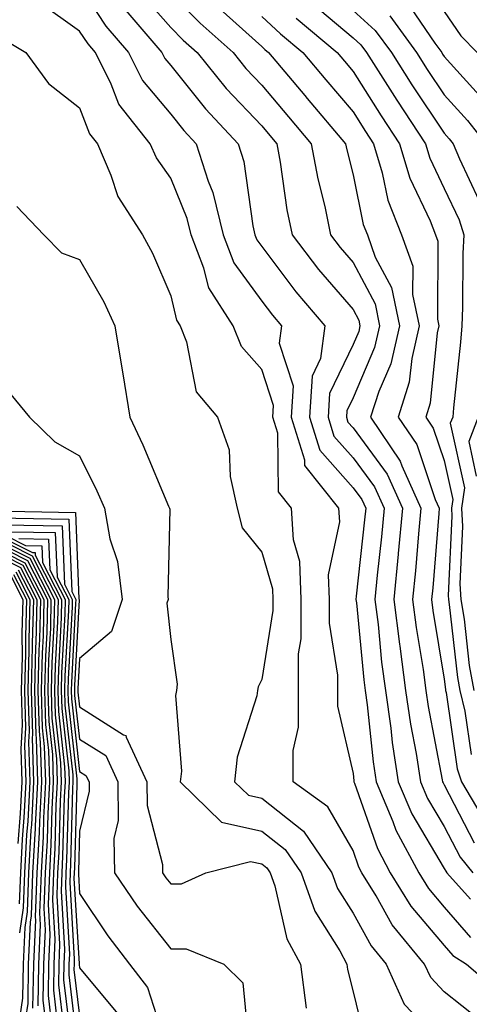
# Model space of a CAD drawing. Units: inches. Extents: x 1000163 to 1002803, y 7253018 to 7255658.
# Drawn here: x 1000631 to 1000681, y 7254208 to 7254316 of the extents above; entities that cross this region are included whole.
import ezdxf

# ---------------------------------------------------------------- set-up
doc = ezdxf.new("R2010")
doc.units = ezdxf.units.IN
doc.header["$MEASUREMENT"] = 0
doc.layers.add('Contour_10007253', color=7, linetype='Continuous', true_color=0xcb1a00)

msp = doc.modelspace()

# ---------------------------------------------------------------- linework, layer by layer
at = {"layer": 'Contour_10007253'}
for points in [[(1000638.05, 7254319.22, 3095), (1000640.95, 7254314.82, 3095), (1000643.44, 7254311.92, 3095), (1000644.97, 7254308.84, 3095), (1000648.05, 7254305.17, 3095), (1000649.5, 7254303.37, 3095), (1000650.86, 7254301.92, 3095), (1000652.15, 7254297.82, 3095), (1000652.68, 7254296.55, 3095), (1000653.79, 7254291.92, 3095), (1000654.98, 7254288.85, 3095), (1000658.05, 7254284.65, 3095), (1000659.22, 7254283.09, 3095), (1000660.22, 7254281.92, 3095), (1000659.95, 7254280.02, 3095), (1000661.47, 7254275.34, 3095), (1000661.27, 7254271.92, 3095), (1000662.73, 7254267.24, 3095), (1000662.73, 7254266.6, 3095), (1000666.46, 7254261.92, 3095), (1000666.55, 7254260.42, 3095), (1000665.34, 7254254.63, 3095), (1000665.44, 7254251.92, 3095), (1000665.44, 7254249.31, 3095), (1000666.35, 7254243.62, 3095), (1000666.35, 7254240.22, 3095), (1000668.05, 7254232.83, 3095), (1000668.14, 7254232.01, 3095), (1000668.15, 7254231.92, 3095), (1000668.22, 7254231.75, 3095), (1000670.72, 7254224.59, 3095), (1000672.14, 7254221.92, 3095), (1000674.39, 7254218.26, 3095), (1000678.05, 7254213.97, 3095), (1000679, 7254212.87, 3095), (1000680.49, 7254211.92, 3095), (1000684.56, 7254208.43, 3095)], [(1000644.66, 7254318.53, 3097), (1000648.05, 7254314.65, 3097), (1000649.42, 7254313.29, 3097), (1000650.94, 7254311.92, 3097), (1000654.12, 7254307.99, 3097), (1000658.05, 7254303.87, 3097), (1000658.94, 7254302.81, 3097), (1000659.7, 7254301.92, 3097), (1000660.07, 7254299.9, 3097), (1000660.79, 7254294.66, 3097), (1000661.36, 7254291.92, 3097), (1000664.25, 7254288.12, 3097), (1000668.05, 7254283.72, 3097), (1000668.67, 7254282.55, 3097), (1000668.8, 7254281.92, 3097), (1000668.67, 7254281.3, 3097), (1000668.05, 7254279.89, 3097), (1000665.45, 7254274.52, 3097), (1000665.31, 7254271.92, 3097), (1000665.95, 7254269.82, 3097), (1000668.05, 7254267.46, 3097), (1000670.4, 7254264.27, 3097), (1000671.46, 7254261.92, 3097), (1000671.17, 7254258.8, 3097), (1000670.71, 7254254.58, 3097), (1000670.44, 7254251.92, 3097), (1000670.79, 7254249.18, 3097), (1000671.18, 7254245.05, 3097), (1000671.6, 7254241.92, 3097), (1000672.19, 7254237.78, 3097), (1000672.35, 7254236.22, 3097), (1000673.01, 7254231.92, 3097), (1000674.51, 7254228.38, 3097), (1000678.05, 7254222.41, 3097), (1000678.22, 7254222.09, 3097), (1000678.35, 7254221.92, 3097), (1000680.92, 7254219.05, 3097)], [(1000648.05, 7254318.38, 3098), (1000651.27, 7254315.14, 3098), (1000654.89, 7254311.92, 3098), (1000656.3, 7254310.17, 3098), (1000658.05, 7254308.34, 3098), (1000660.98, 7254304.85, 3098), (1000663.46, 7254301.92, 3098), (1000664.18, 7254298.05, 3098), (1000664.94, 7254295.03, 3098), (1000665.59, 7254291.92, 3098), (1000666.65, 7254290.52, 3098), (1000668.05, 7254288.9, 3098), (1000670.47, 7254284.34, 3098), (1000670.97, 7254281.92, 3098), (1000670.42, 7254279.55, 3098), (1000668.05, 7254274.05, 3098), (1000667.36, 7254272.61, 3098), (1000667.32, 7254271.92, 3098), (1000667.49, 7254271.36, 3098), (1000668.05, 7254270.73, 3098), (1000671.79, 7254265.66, 3098), (1000673.48, 7254261.92, 3098), (1000673.01, 7254256.96, 3098), (1000673, 7254256.87, 3098), (1000672.52, 7254251.92, 3098), (1000673.14, 7254247.01, 3098), (1000673.17, 7254246.8, 3098), (1000673.82, 7254241.92, 3098), (1000674.35, 7254238.22, 3098), (1000674.96, 7254235.01, 3098), (1000675.44, 7254231.92, 3098), (1000676.21, 7254230.08, 3098), (1000678.05, 7254227, 3098), (1000679.79, 7254223.66, 3098), (1000681.2, 7254221.92, 3098)], [(1000673.82, 7254317.69, 3105), (1000677.01, 7254312.96, 3105), (1000677.78, 7254311.92, 3105), (1000677.88, 7254311.75, 3105), (1000678.05, 7254311.5, 3105), (1000682.59, 7254306.46, 3105)], [(1000681.92, 7254205.79, 3094), (1000678.05, 7254208.88, 3094), (1000676.57, 7254210.44, 3094), (1000675.9, 7254211.92, 3094), (1000672.35, 7254216.22, 3094), (1000670.58, 7254219.39, 3094), (1000669.03, 7254221.92, 3094), (1000668.68, 7254222.55, 3094), (1000668.05, 7254224.38, 3094), (1000665.3, 7254229.17, 3094), (1000661.47, 7254231.92, 3094), (1000661.48, 7254235.35, 3094), (1000662.07, 7254237.9, 3094), (1000662.08, 7254241.92, 3094), (1000662.08, 7254245.95, 3094), (1000662.36, 7254247.61, 3094), (1000662.36, 7254251.92, 3094), (1000662.21, 7254256.08, 3094), (1000661.51, 7254258.46, 3094), (1000661.31, 7254261.92, 3094), (1000659.87, 7254263.74, 3094), (1000659.8, 7254270.17, 3094), (1000659.25, 7254271.92, 3094), (1000659.33, 7254273.2, 3094), (1000658.05, 7254277.16, 3094), (1000655.8, 7254279.67, 3094), (1000654.9, 7254281.92, 3094), (1000652.22, 7254286.09, 3094), (1000651.7, 7254288.27, 3094), (1000650.29, 7254291.92, 3094), (1000649.85, 7254293.72, 3094), (1000648.05, 7254298.13, 3094), (1000646.48, 7254300.35, 3094), (1000645.79, 7254301.92, 3094), (1000642.38, 7254306.25, 3094), (1000641.53, 7254308.44, 3094), (1000639.79, 7254311.92, 3094), (1000638.99, 7254312.86, 3094), (1000638.05, 7254314.28, 3094), (1000633.59, 7254317.46, 3094)], [(1000642.91, 7254316.78, 3096), (1000647.08, 7254311.92, 3096), (1000647.41, 7254311.28, 3096), (1000648.05, 7254310.5, 3096), (1000651.86, 7254305.73, 3096), (1000655.46, 7254301.92, 3096), (1000656.08, 7254299.95, 3096), (1000657.05, 7254292.92, 3096), (1000657.29, 7254291.92, 3096), (1000657.5, 7254291.37, 3096), (1000658.05, 7254290.63, 3096), (1000661.78, 7254285.65, 3096), (1000664.95, 7254281.92, 3096), (1000664.48, 7254278.35, 3096), (1000663.55, 7254276.42, 3096), (1000663.28, 7254271.92, 3096), (1000664.42, 7254268.29, 3096), (1000668.05, 7254264.18, 3096), (1000669.01, 7254262.88, 3096), (1000669.45, 7254261.92, 3096), (1000669.32, 7254260.65, 3096), (1000668.41, 7254252.28, 3096), (1000668.37, 7254251.92, 3096), (1000668.42, 7254251.55, 3096), (1000669.23, 7254243.1, 3096), (1000669.39, 7254241.92, 3096), (1000669.6, 7254240.37, 3096), (1000670.24, 7254234.11, 3096), (1000670.58, 7254231.92, 3096), (1000672.41, 7254227.56, 3096), (1000672.74, 7254226.61, 3096), (1000675.26, 7254221.92, 3096), (1000676.32, 7254220.19, 3096), (1000678.05, 7254218.17, 3096), (1000680.95, 7254214.82, 3096)], [(1000653.12, 7254316.99, 3099), (1000658.05, 7254312.57, 3099), (1000658.39, 7254312.26, 3099), (1000658.79, 7254311.92, 3099), (1000662.75, 7254307.22, 3099), (1000663.02, 7254306.89, 3099), (1000667.23, 7254301.92, 3099), (1000667.36, 7254301.23, 3099), (1000668.05, 7254298.5, 3099), (1000669.17, 7254293.04, 3099), (1000669.62, 7254291.92, 3099), (1000670.49, 7254289.48, 3099), (1000672.26, 7254286.13, 3099), (1000673.14, 7254281.92, 3099), (1000672.19, 7254277.78, 3099), (1000670.88, 7254274.75, 3099), (1000669.97, 7254271.92, 3099), (1000673.23, 7254267.1, 3099), (1000673.41, 7254266.56, 3099), (1000675.5, 7254261.92, 3099), (1000675.23, 7254259.1, 3099), (1000674.9, 7254255.07, 3099), (1000674.59, 7254251.92, 3099), (1000674.98, 7254248.85, 3099), (1000675.74, 7254244.23, 3099), (1000676.05, 7254241.92, 3099), (1000676.29, 7254240.16, 3099), (1000677.84, 7254232.13, 3099), (1000677.87, 7254231.92, 3099), (1000677.92, 7254231.79, 3099), (1000678.05, 7254231.59, 3099), (1000681.35, 7254225.22, 3099)], [(1000663.5, 7254317.37, 3102), (1000668.05, 7254313.52, 3102), (1000668.9, 7254312.77, 3102), (1000669.51, 7254311.92, 3102), (1000672.08, 7254307.89, 3102), (1000672.84, 7254306.71, 3102), (1000675.98, 7254301.92, 3102), (1000676.46, 7254300.33, 3102), (1000678.05, 7254297.01, 3102), (1000679.68, 7254293.55, 3102), (1000680.22, 7254291.92, 3102), (1000680.11, 7254289.86, 3102), (1000680.07, 7254283.94, 3102), (1000679.97, 7254281.92, 3102), (1000679.84, 7254280.13, 3102), (1000679.07, 7254272.94, 3102), (1000678.99, 7254271.92, 3102), (1000678.72, 7254271.25, 3102), (1000680.29, 7254264.16, 3102), (1000679.94, 7254261.92, 3102), (1000680.05, 7254259.92, 3102), (1000679.75, 7254253.62, 3102), (1000679.87, 7254251.92, 3102), (1000680.23, 7254249.74, 3102), (1000680.79, 7254244.66, 3102), (1000681.31, 7254241.92, 3102)], [(1000668.05, 7254316.52, 3103), (1000670.48, 7254314.35, 3103), (1000672.27, 7254311.92, 3103), (1000674.51, 7254308.38, 3103), (1000678.05, 7254303.07, 3103), (1000678.6, 7254302.47, 3103), (1000679.04, 7254301.92, 3103), (1000679.72, 7254300.25, 3103), (1000681.86, 7254295.73, 3103)], [(1000678.05, 7254316.42, 3106), (1000679.87, 7254313.74, 3106), (1000681.67, 7254311.92, 3106)], [(1000658.05, 7254315.88, 3100), (1000660.1, 7254313.97, 3100), (1000662.54, 7254311.92, 3100), (1000665.06, 7254308.93, 3100), (1000668.05, 7254305.4, 3100), (1000669.4, 7254303.27, 3100), (1000670.28, 7254301.92, 3100), (1000671.24, 7254298.73, 3100), (1000671.86, 7254295.73, 3100), (1000673.36, 7254291.92, 3100), (1000674.6, 7254288.47, 3100), (1000674.58, 7254285.39, 3100), (1000675.3, 7254281.92, 3100), (1000674.49, 7254278.36, 3100), (1000674.22, 7254275.75, 3100), (1000673, 7254271.92, 3100), (1000675.03, 7254268.9, 3100), (1000677.07, 7254262.9, 3100), (1000677.51, 7254261.92, 3100), (1000677.46, 7254261.33, 3100), (1000676.79, 7254253.18, 3100), (1000676.67, 7254251.92, 3100), (1000676.82, 7254250.69, 3100), (1000678.05, 7254243.18, 3100), (1000678.18, 7254242.05, 3100), (1000678.2, 7254241.92, 3100), (1000678.25, 7254241.72, 3100), (1000679.48, 7254233.35, 3100), (1000679.94, 7254231.92, 3100), (1000682.64, 7254227.33, 3100)], [(1000661.81, 7254315.68, 3101), (1000666.3, 7254311.92, 3101), (1000667.1, 7254310.97, 3101), (1000668.05, 7254309.85, 3101), (1000671.12, 7254304.99, 3101), (1000673.13, 7254301.92, 3101), (1000674.27, 7254298.14, 3101), (1000676.5, 7254293.47, 3101), (1000677.11, 7254291.92, 3101), (1000677.36, 7254291.23, 3101), (1000677.32, 7254282.65, 3101), (1000677.46, 7254281.92, 3101), (1000677.29, 7254281.16, 3101), (1000676.52, 7254273.45, 3101), (1000676.04, 7254271.92, 3101), (1000676.85, 7254270.72, 3101), (1000678.05, 7254267.16, 3101), (1000679, 7254262.87, 3101), (1000678.85, 7254261.92, 3101), (1000678.9, 7254261.07, 3101), (1000678.48, 7254252.35, 3101), (1000678.51, 7254251.92, 3101), (1000678.6, 7254251.37, 3101), (1000679.49, 7254243.36, 3101), (1000679.75, 7254241.92, 3101), (1000680.32, 7254239.65, 3101), (1000681.02, 7254234.89, 3101)], [(1000672.07, 7254315.94, 3104), (1000675.02, 7254311.92, 3104), (1000676.19, 7254310.06, 3104), (1000678.05, 7254307.28, 3104), (1000680.59, 7254304.46, 3104), (1000682.62, 7254301.92, 3104)], [(1000629.6, 7254313.47, 3093), (1000632.17, 7254311.92, 3093), (1000634.65, 7254308.52, 3093), (1000638.05, 7254305.86, 3093), (1000639.14, 7254303.01, 3093), (1000640.01, 7254301.92, 3093), (1000641.5, 7254298.47, 3093), (1000642.25, 7254296.12, 3093), (1000644.94, 7254291.92, 3093), (1000646.04, 7254289.91, 3093), (1000648.05, 7254285.23, 3093), (1000648.68, 7254282.55, 3093), (1000649.09, 7254281.92, 3093), (1000649.79, 7254280.18, 3093), (1000650.83, 7254274.7, 3093), (1000653.17, 7254271.92, 3093), (1000654.47, 7254268.34, 3093), (1000654.56, 7254265.41, 3093), (1000655.34, 7254261.92, 3093), (1000655.9, 7254259.77, 3093), (1000658.05, 7254257.1, 3093), (1000659.22, 7254253.09, 3093), (1000659.26, 7254251.92, 3093), (1000659.26, 7254250.71, 3093), (1000658.05, 7254243.14, 3093), (1000657.63, 7254242.34, 3093), (1000657.56, 7254241.92, 3093), (1000657.48, 7254241.35, 3093), (1000655.34, 7254234.63, 3093), (1000655.06, 7254231.92, 3093), (1000656.57, 7254230.44, 3093), (1000658.05, 7254230.11, 3093), (1000662.61, 7254226.48, 3093), (1000665.73, 7254221.92, 3093), (1000666.34, 7254220.21, 3093), (1000668.05, 7254217.51, 3093), (1000670.04, 7254213.91, 3093), (1000671.7, 7254211.92, 3093), (1000673.66, 7254207.53, 3093), (1000678.05, 7254202.95, 3093)], [(1000631.16, 7254295.03, 3092), (1000634.15, 7254291.92, 3092), (1000636.08, 7254289.95, 3092), (1000638.05, 7254289.2, 3092), (1000640.7, 7254284.57, 3092), (1000641.94, 7254281.92, 3092), (1000642.69, 7254277.28, 3092), (1000642.79, 7254276.66, 3092), (1000643.58, 7254271.92, 3092), (1000645.01, 7254268.88, 3092), (1000647.82, 7254262.15, 3092), (1000647.92, 7254261.92, 3092), (1000647.94, 7254261.81, 3092), (1000647.74, 7254252.23, 3092), (1000647.78, 7254251.92, 3092), (1000647.64, 7254251.51, 3092), (1000648.05, 7254247.52, 3092), (1000648.76, 7254242.63, 3092), (1000648.67, 7254241.92, 3092), (1000648.59, 7254241.38, 3092), (1000649.22, 7254233.09, 3092), (1000649.1, 7254231.92, 3092), (1000653.63, 7254227.5, 3092), (1000658.05, 7254226.5, 3092), (1000660.6, 7254224.47, 3092), (1000662.35, 7254221.92, 3092), (1000663.85, 7254217.72, 3092), (1000666.59, 7254213.38, 3092), (1000667.38, 7254211.92, 3092), (1000667.45, 7254211.32, 3092), (1000668.05, 7254208.87, 3092), (1000669.43, 7254203.3, 3092)], [(1000630.52, 7254274.39, 3091), (1000632.57, 7254271.92, 3091), (1000635.34, 7254269.21, 3091), (1000638.05, 7254267.66, 3091), (1000639.95, 7254263.82, 3091), (1000640.78, 7254261.92, 3091), (1000641.39, 7254258.58, 3091), (1000642.2, 7254256.07, 3091), (1000642.73, 7254251.92, 3091), (1000641.57, 7254248.4, 3091), (1000638.05, 7254245.45, 3091), (1000637.87, 7254242.1, 3091), (1000637.86, 7254241.92, 3091), (1000637.87, 7254241.74, 3091), (1000638.05, 7254240.13, 3091), (1000642.89, 7254237.08, 3091), (1000643.14, 7254237.01, 3091), (1000643.15, 7254236.82, 3091), (1000645.43, 7254231.92, 3091), (1000645.46, 7254229.33, 3091), (1000647.14, 7254222.83, 3091), (1000647.15, 7254221.92, 3091), (1000647.52, 7254221.39, 3091), (1000648.05, 7254220.71, 3091), (1000649.24, 7254220.73, 3091), (1000651.9, 7254221.92, 3091), (1000656.79, 7254223.18, 3091), (1000658.05, 7254222.9, 3091), (1000658.6, 7254222.47, 3091), (1000658.97, 7254221.92, 3091), (1000659.48, 7254220.49, 3091), (1000660.8, 7254214.67, 3091), (1000662.3, 7254211.92, 3091), (1000662.91, 7254207.06, 3091)], [(1000681.79, 7254271.92, 3103), (1000680.74, 7254269.23, 3103), (1000681.57, 7254265.44, 3103)], [(1000628.33, 7254261.64, 3090), (1000637.6, 7254261.47, 3090), (1000637.99, 7254251.98, 3090), (1000638.02, 7254251.92, 3090), (1000638.02, 7254251.89, 3090), (1000637.51, 7254242.46, 3090), (1000637.5, 7254241.92, 3090), (1000637.51, 7254241.38, 3090), (1000638.05, 7254236.6, 3090), (1000640.92, 7254234.79, 3090), (1000642.26, 7254231.92, 3090), (1000642.3, 7254227.67, 3090), (1000641.83, 7254225.7, 3090), (1000641.89, 7254221.92, 3090), (1000644.39, 7254218.26, 3090), (1000648.05, 7254213.58, 3090), (1000649.73, 7254213.6, 3090), (1000653.89, 7254211.92, 3090), (1000655.97, 7254209.84, 3090), (1000656.59, 7254203.38, 3090)], [(1000629.09, 7254260.88, 3089), (1000636.86, 7254260.73, 3089), (1000637.19, 7254252.78, 3089), (1000637.64, 7254251.92, 3089), (1000637.62, 7254251.49, 3089), (1000637.16, 7254242.81, 3089), (1000637.13, 7254241.92, 3089), (1000637.16, 7254241.03, 3089), (1000638.05, 7254233.06, 3089), (1000638.75, 7254232.62, 3089), (1000639.09, 7254231.92, 3089), (1000639.09, 7254230.88, 3089), (1000638.05, 7254226.48, 3089), (1000637.93, 7254222.04, 3089), (1000637.92, 7254221.92, 3089), (1000637.92, 7254221.79, 3089), (1000638.05, 7254219.64, 3089), (1000641.14, 7254215.01, 3089), (1000643.52, 7254211.92, 3089), (1000645.49, 7254209.36, 3089), (1000647.8, 7254202.17, 3089)], [(1000628.05, 7254259.87, 3085), (1000632.14, 7254257.83, 3085), (1000633.92, 7254257.79, 3085), (1000634, 7254255.97, 3085), (1000636.09, 7254251.92, 3085), (1000636.04, 7254249.91, 3085), (1000635.74, 7254244.23, 3085), (1000635.68, 7254241.92, 3085), (1000635.74, 7254239.61, 3085), (1000636.41, 7254233.56, 3085), (1000636.47, 7254231.92, 3085), (1000636.38, 7254230.25, 3085), (1000636.2, 7254223.77, 3085), (1000636.11, 7254221.92, 3085), (1000636.03, 7254219.9, 3085), (1000636.41, 7254213.56, 3085), (1000636.33, 7254211.92, 3085), (1000636.31, 7254210.18, 3085), (1000637.2, 7254202.77, 3085)], [(1000628.05, 7254259.49, 3084), (1000632.91, 7254257.06, 3084), (1000633.19, 7254257.06, 3084), (1000633.2, 7254256.77, 3084), (1000635.71, 7254251.92, 3084), (1000635.64, 7254249.51, 3084), (1000635.37, 7254244.6, 3084), (1000635.31, 7254241.92, 3084), (1000635.38, 7254239.25, 3084), (1000635.97, 7254234, 3084), (1000636.04, 7254231.92, 3084), (1000635.92, 7254229.79, 3084), (1000635.77, 7254224.2, 3084), (1000635.65, 7254221.92, 3084), (1000635.56, 7254219.43, 3084), (1000635.87, 7254214.1, 3084), (1000635.77, 7254211.92, 3084), (1000635.75, 7254209.62, 3084), (1000636.48, 7254203.49, 3084)], [(1000629.86, 7254260.11, 3088), (1000636.13, 7254260, 3088), (1000636.39, 7254253.58, 3088), (1000637.25, 7254251.92, 3088), (1000637.23, 7254251.1, 3088), (1000636.8, 7254243.17, 3088), (1000636.77, 7254241.92, 3088), (1000636.8, 7254240.67, 3088), (1000637.75, 7254232.22, 3088), (1000637.76, 7254231.92, 3088), (1000637.75, 7254231.62, 3088), (1000637.5, 7254222.47, 3088), (1000637.47, 7254221.92, 3088), (1000637.44, 7254221.31, 3088), (1000638.01, 7254211.96, 3088), (1000638.01, 7254211.88, 3088), (1000638.05, 7254211.52, 3088), (1000642.41, 7254206.28, 3088)], [(1000630.62, 7254259.35, 3087), (1000635.39, 7254259.26, 3087), (1000635.6, 7254254.37, 3087), (1000636.86, 7254251.92, 3087), (1000636.83, 7254250.7, 3087), (1000636.45, 7254243.52, 3087), (1000636.41, 7254241.92, 3087), (1000636.45, 7254240.32, 3087), (1000637.31, 7254232.66, 3087), (1000637.33, 7254231.92, 3087), (1000637.29, 7254231.16, 3087), (1000637.07, 7254222.9, 3087), (1000637.01, 7254221.92, 3087), (1000636.98, 7254220.85, 3087), (1000637.47, 7254212.5, 3087), (1000637.45, 7254211.92, 3087), (1000637.44, 7254211.31, 3087), (1000638.05, 7254206.24, 3087)], [(1000628.05, 7254259.11, 3083), (1000632.84, 7254256.71, 3083), (1000635.32, 7254251.92, 3083), (1000635.25, 7254249.12, 3083), (1000635.02, 7254244.95, 3083), (1000634.94, 7254241.92, 3083), (1000635.02, 7254238.89, 3083), (1000635.52, 7254234.45, 3083), (1000635.61, 7254231.92, 3083), (1000635.47, 7254229.34, 3083), (1000635.34, 7254224.63, 3083), (1000635.2, 7254221.92, 3083), (1000635.08, 7254218.95, 3083), (1000635.34, 7254214.63, 3083), (1000635.22, 7254211.92, 3083), (1000635.18, 7254209.05, 3083), (1000635.76, 7254204.21, 3083)], [(1000628.05, 7254258.72, 3082), (1000632.59, 7254256.46, 3082), (1000634.92, 7254251.92, 3082), (1000634.85, 7254248.72, 3082), (1000634.66, 7254245.31, 3082), (1000634.58, 7254241.92, 3082), (1000634.67, 7254238.54, 3082), (1000635.08, 7254234.89, 3082), (1000635.17, 7254231.92, 3082), (1000635.01, 7254228.88, 3082), (1000634.92, 7254225.05, 3082), (1000634.74, 7254221.92, 3082), (1000634.61, 7254218.48, 3082), (1000634.81, 7254215.16, 3082), (1000634.66, 7254211.92, 3082), (1000634.6, 7254208.47, 3082), (1000635.03, 7254204.94, 3082)], [(1000628.05, 7254258.34, 3081), (1000632.33, 7254256.2, 3081), (1000634.54, 7254251.92, 3081), (1000634.45, 7254248.32, 3081), (1000634.31, 7254245.66, 3081), (1000634.21, 7254241.92, 3081), (1000634.32, 7254238.19, 3081), (1000634.63, 7254235.34, 3081), (1000634.74, 7254231.92, 3081), (1000634.56, 7254228.43, 3081), (1000634.49, 7254225.48, 3081), (1000634.28, 7254221.92, 3081), (1000634.13, 7254218, 3081), (1000634.28, 7254215.69, 3081), (1000634.1, 7254211.92, 3081), (1000634.04, 7254207.91, 3081), (1000634.31, 7254205.66, 3081)], [(1000631.38, 7254258.59, 3086), (1000634.65, 7254258.52, 3086), (1000634.8, 7254255.17, 3086), (1000636.48, 7254251.92, 3086), (1000636.43, 7254250.3, 3086), (1000636.09, 7254243.88, 3086), (1000636.04, 7254241.92, 3086), (1000636.1, 7254239.97, 3086), (1000636.86, 7254233.11, 3086), (1000636.9, 7254231.92, 3086), (1000636.83, 7254230.7, 3086), (1000636.63, 7254223.34, 3086), (1000636.56, 7254221.92, 3086), (1000636.51, 7254220.38, 3086), (1000636.95, 7254213.02, 3086), (1000636.89, 7254211.92, 3086), (1000636.88, 7254210.75, 3086), (1000637.91, 7254202.06, 3086)], [(1000628.05, 7254257.96, 3080), (1000632.07, 7254255.94, 3080), (1000634.15, 7254251.92, 3080), (1000634.06, 7254247.93, 3080), (1000633.95, 7254246.02, 3080), (1000633.85, 7254241.92, 3080), (1000633.96, 7254237.83, 3080), (1000634.19, 7254235.78, 3080), (1000634.31, 7254231.92, 3080), (1000634.1, 7254227.97, 3080), (1000634.05, 7254225.92, 3080), (1000633.83, 7254221.92, 3080), (1000633.67, 7254217.54, 3080), (1000633.74, 7254216.23, 3080), (1000633.55, 7254211.92, 3080), (1000633.47, 7254207.34, 3080)], [(1000628.05, 7254257.57, 3079), (1000631.82, 7254255.69, 3079), (1000633.77, 7254251.92, 3079), (1000633.66, 7254247.53, 3079), (1000633.6, 7254246.37, 3079), (1000633.48, 7254241.92, 3079), (1000633.61, 7254237.48, 3079), (1000633.74, 7254236.23, 3079), (1000633.88, 7254231.92, 3079), (1000633.65, 7254227.52, 3079), (1000633.62, 7254226.35, 3079), (1000633.37, 7254221.92, 3079), (1000633.2, 7254217.07, 3079), (1000633.21, 7254216.76, 3079), (1000632.99, 7254211.92, 3079), (1000632.91, 7254207.06, 3079)], [(1000628.05, 7254257.19, 3078), (1000631.57, 7254255.44, 3078), (1000633.38, 7254251.92, 3078), (1000633.26, 7254247.13, 3078), (1000633.24, 7254246.73, 3078), (1000633.12, 7254241.92, 3078), (1000633.25, 7254237.12, 3078), (1000633.29, 7254236.68, 3078), (1000633.45, 7254231.92, 3078), (1000633.2, 7254227.07, 3078), (1000633.19, 7254226.78, 3078), (1000632.91, 7254221.92, 3078), (1000632.75, 7254217.22, 3078), (1000632.64, 7254216.51, 3078), (1000632.43, 7254211.92, 3078), (1000632.37, 7254207.6, 3078), (1000632.11, 7254205.98, 3078)], [(1000631.06, 7254254.93, 3076), (1000632.61, 7254251.92, 3076), (1000632.49, 7254247.48, 3076), (1000632.49, 7254246.36, 3076), (1000632.39, 7254241.92, 3076), (1000632.51, 7254237.46, 3076), (1000632.44, 7254236.31, 3076), (1000632.59, 7254231.92, 3076), (1000632.37, 7254227.6, 3076), (1000632.24, 7254226.11, 3076), (1000632.01, 7254221.92, 3076), (1000631.87, 7254218.1, 3076), (1000631.47, 7254215.34, 3076)], [(1000631.31, 7254255.18, 3077), (1000632.99, 7254251.92, 3077), (1000632.87, 7254247.1, 3077), (1000632.87, 7254246.74, 3077), (1000632.76, 7254241.92, 3077), (1000632.88, 7254237.09, 3077), (1000632.86, 7254236.73, 3077), (1000633.02, 7254231.92, 3077), (1000632.77, 7254227.2, 3077), (1000632.72, 7254226.59, 3077), (1000632.46, 7254221.92, 3077), (1000632.31, 7254217.66, 3077), (1000632.05, 7254215.92, 3077), (1000631.88, 7254211.92, 3077), (1000631.81, 7254208.16, 3077), (1000631.36, 7254205.23, 3077)], [(1000630.55, 7254254.42, 3074), (1000631.84, 7254251.92, 3074), (1000631.74, 7254248.23, 3074), (1000631.75, 7254245.62, 3074), (1000631.65, 7254241.92, 3074), (1000631.76, 7254238.21, 3074), (1000631.61, 7254235.48, 3074), (1000631.72, 7254231.92, 3074), (1000631.55, 7254228.42, 3074), (1000631.27, 7254225.14, 3074)], [(1000630.8, 7254254.67, 3075), (1000632.22, 7254251.92, 3075), (1000632.11, 7254247.86, 3075), (1000632.12, 7254245.99, 3075), (1000632.02, 7254241.92, 3075), (1000632.13, 7254237.84, 3075), (1000632.03, 7254235.9, 3075), (1000632.16, 7254231.92, 3075), (1000631.96, 7254228.01, 3075), (1000631.76, 7254225.63, 3075), (1000631.56, 7254221.92, 3075), (1000631.43, 7254218.54, 3075)]]:
    msp.add_polyline3d(points, dxfattribs=at)

doc.saveas('drawing.dxf')
